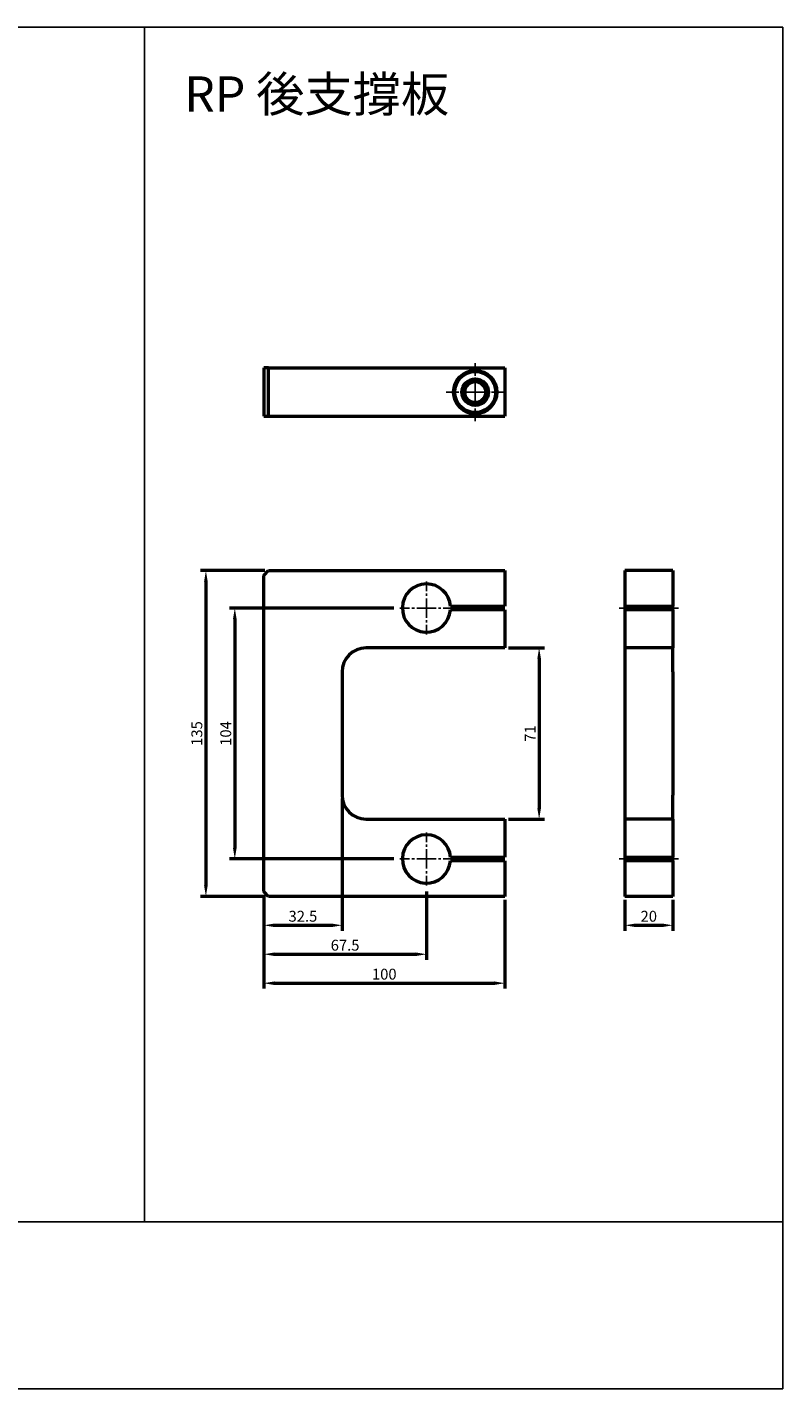
# Model space of a CAD drawing. Units: millimetres. Extents: x 381 to 1305, y 739 to 1304.
# Drawn here: x 992 to 1305, y 739 to 1304 of the extents above; entities that cross this region are included whole.
import ezdxf

# ---------------------------------------------------------------- set-up
doc = ezdxf.new("R2010")
doc.units = ezdxf.units.MM
doc.linetypes.add('AM_ISO08W050x2', pattern=[9, 6, -0.75, 1.5, -0.75])
doc.linetypes.add('CENTER', pattern=[7, 4, -1, 1, -1])
for name, color, linetype, lineweight in [('AM_4', 3, 'Continuous', 25), ('AM_5', 5, 'Continuous', 50), ('AM_7', 1, 'CENTER', 25), ('AM_VIS', 7, 'Continuous', 50)]:
    doc.layers.add(name, color=color, linetype=linetype, lineweight=lineweight)
doc.layers.add('LOGO', color=7, linetype='Continuous')
doc.styles.add('CHINESET', font='simplex.shx', dxfattribs={"bigfont": 'CHINESET.SHX'})
doc.styles.get("Standard").update_dxf_attribs({"font": 'ISOCP.SHX', "bigfont": 'CHINESET.SHX'})
doc.dimstyles.new('AM_ISO$0', dxfattribs={"dimtxt": 3, "dimasz": 3, "dimexe": 1.5, "dimexo": 1, "dimgap": 1, "dimtad": 1, "dimdsep": 46, "dimtxsty": 'STANDARD', "dimcen": 0, "dimclrd": 256, "dimclre": 256, "dimclrt": 256, "dimadec": 0, "dimazin": 2, "dimtp": 0.1, "dimtm": 0.1, "dimtfac": 0.71, "dimtmove": 0, "dimatfit": 3, "dimfxl": 1, "dimtolj": 2, "dimlwd": -1, "dimlwe": -1, "dimarcsym": 0})

# ---------------------------------------------------------------- blocks, each defined once
blk = doc.blocks.new('*D20')
at = {"layer": 'AM_5'}
for p, q in [((1144.18, 1062.75), (1075.93, 1062.75)), ((1078.18, 1058.25), (1078.18, 963.25)), ((1144.18, 958.75), (1075.93, 958.75))]:
    blk.add_line(p, q, dxfattribs=at)
for points in [[(1077.43, 1058.25), (1078.93, 1058.25), (1078.18, 1062.75)], [(1077.43, 963.25), (1078.93, 963.25), (1078.18, 958.75)]]:
    blk.add_solid(points, dxfattribs=at)
at = {"layer": 'Defpoints', "color": 0}
for p in [(1145.68, 1062.75), (1078.18, 958.75), (1145.68, 958.75)]:
    blk.add_point(p, dxfattribs=at)
at = {"layer": 'AM_5', "insert": (1074.43, 1010.75), "char_height": 4.5, "attachment_point": 5, "rotation": 90}
blk.add_mtext('\\A2;104', dxfattribs=at)
blk = doc.blocks.new('*D21')
at = {"layer": 'AM_5'}
for p, q in [((1090.68, 1078.25), (1063.93, 1078.25)), ((1066.18, 1073.75), (1066.18, 947.75)), ((1090.68, 943.25), (1063.93, 943.25))]:
    blk.add_line(p, q, dxfattribs=at)
for points in [[(1065.43, 1073.75), (1066.93, 1073.75), (1066.18, 1078.25)], [(1065.43, 947.75), (1066.93, 947.75), (1066.18, 943.25)]]:
    blk.add_solid(points, dxfattribs=at)
at = {"layer": 'Defpoints', "color": 0}
for p in [(1092.18, 1078.25), (1066.18, 943.25), (1092.18, 943.25)]:
    blk.add_point(p, dxfattribs=at)
at = {"layer": 'AM_5', "insert": (1062.43, 1010.75), "char_height": 4.5, "attachment_point": 5, "rotation": 90}
blk.add_mtext('\\A2;135', dxfattribs=at)
blk = doc.blocks.new('*D22')
at = {"layer": 'AM_5'}
for p, q in [((1090.18, 943.75), (1090.18, 917)), ((1157.68, 945.25), (1157.68, 917)), ((1094.68, 919.25), (1153.18, 919.25))]:
    blk.add_line(p, q, dxfattribs=at)
for points in [[(1094.68, 920), (1094.68, 918.5), (1090.18, 919.25)], [(1153.18, 920), (1153.18, 918.5), (1157.68, 919.25)]]:
    blk.add_solid(points, dxfattribs=at)
at = {"layer": 'Defpoints', "color": 0}
for p in [(1090.18, 945.25), (1157.68, 946.75), (1157.68, 919.25)]:
    blk.add_point(p, dxfattribs=at)
at = {"layer": 'AM_5', "insert": (1123.93, 923), "char_height": 4.5, "attachment_point": 5}
blk.add_mtext('\\A2;67.5', dxfattribs=at)
blk = doc.blocks.new('*D23')
at = {"layer": 'AM_5'}
for p, q in [((1090.18, 943.75), (1090.18, 905)), ((1190.18, 941.75), (1190.18, 905)), ((1094.68, 907.25), (1185.68, 907.25))]:
    blk.add_line(p, q, dxfattribs=at)
for points in [[(1094.68, 908), (1094.68, 906.5), (1090.18, 907.25)], [(1185.68, 908), (1185.68, 906.5), (1190.18, 907.25)]]:
    blk.add_solid(points, dxfattribs=at)
at = {"layer": 'Defpoints', "color": 0}
for p in [(1090.18, 945.25), (1190.18, 943.25), (1190.18, 907.25)]:
    blk.add_point(p, dxfattribs=at)
at = {"layer": 'AM_5', "insert": (1140.18, 911), "char_height": 4.5, "attachment_point": 5}
blk.add_mtext('\\A2;100', dxfattribs=at)
blk = doc.blocks.new('*D24')
at = {"layer": 'AM_5'}
for p, q in [((1122.68, 983.75), (1122.68, 929)), ((1090.18, 943.75), (1090.18, 929)), ((1094.68, 931.25), (1118.18, 931.25))]:
    blk.add_line(p, q, dxfattribs=at)
for points in [[(1094.68, 932), (1094.68, 930.5), (1090.18, 931.25)], [(1118.18, 932), (1118.18, 930.5), (1122.68, 931.25)]]:
    blk.add_solid(points, dxfattribs=at)
at = {"layer": 'Defpoints', "color": 0}
for p in [(1122.68, 985.25), (1090.18, 945.25), (1122.68, 931.25)]:
    blk.add_point(p, dxfattribs=at)
at = {"layer": 'AM_5', "insert": (1106.43, 935), "char_height": 4.5, "attachment_point": 5}
blk.add_mtext('\\A2;32.5', dxfattribs=at)
blk = doc.blocks.new('*D25')
at = {"layer": 'AM_5'}
for p, q in [((1239.91, 941.75), (1239.91, 929)), ((1259.91, 941.75), (1259.91, 929)), ((1244.41, 931.25), (1255.41, 931.25))]:
    blk.add_line(p, q, dxfattribs=at)
for points in [[(1244.41, 932), (1244.41, 930.5), (1239.91, 931.25)], [(1255.41, 932), (1255.41, 930.5), (1259.91, 931.25)]]:
    blk.add_solid(points, dxfattribs=at)
at = {"layer": 'Defpoints', "color": 0}
for p in [(1239.91, 943.25), (1259.91, 943.25), (1259.91, 931.25)]:
    blk.add_point(p, dxfattribs=at)
at = {"layer": 'AM_5', "insert": (1249.91, 935), "char_height": 4.5, "attachment_point": 5}
blk.add_mtext('\\A2;20', dxfattribs=at)
blk = doc.blocks.new('*D26')
at = {"layer": 'AM_5'}
for p, q in [((1191.68, 1046.25), (1206.68, 1046.25)), ((1204.43, 1041.75), (1204.43, 979.75)), ((1191.68, 975.25), (1206.68, 975.25))]:
    blk.add_line(p, q, dxfattribs=at)
for points in [[(1203.68, 1041.75), (1205.18, 1041.75), (1204.43, 1046.25)], [(1203.68, 979.75), (1205.18, 979.75), (1204.43, 975.25)]]:
    blk.add_solid(points, dxfattribs=at)
at = {"layer": 'Defpoints', "color": 0}
for p in [(1190.18, 1046.25), (1190.18, 975.25), (1204.43, 975.25)]:
    blk.add_point(p, dxfattribs=at)
at = {"layer": 'AM_5', "insert": (1200.68, 1010.75), "char_height": 4.5, "attachment_point": 5, "rotation": 90}
blk.add_mtext('\\A2;71', dxfattribs=at)

msp = doc.modelspace()

# ---------------------------------------------------------------- linework, layer by layer
at = {"color": 4}
msp.add_line((1040.672, 1303.502), (1040.672, 808.401), dxfattribs=at)
msp.add_lwpolyline([(380.815, 808.401), (1305.496, 808.401), (1305.496, 1303.502), (380.815, 1303.502)], close=True, dxfattribs=at)
at = {"color": 1}
msp.add_lwpolyline([(380.815, 808.401), (1305.496, 808.401), (1305.496, 739.144), (380.815, 739.144)], close=True, dxfattribs=at)
at = {"layer": 'AM_4'}
msp.add_arc((1177.925, 1152.27), 5.198, 260, 190, dxfattribs=at)
at = {"layer": 'AM_7', "linetype": 'AM_ISO08W050x2'}
for q in [(1177.925, 1164.27), (1165.925, 1152.27), (1189.925, 1152.27), (1177.925, 1140.27)]:
    msp.add_line((1177.925, 1152.27), q, dxfattribs=at)
at = {"layer": 'AM_7'}
for p, q in [((1157.675, 1062.749), (1157.675, 1074.749)), ((1157.675, 1062.749), (1145.675, 1062.749)), ((1157.675, 1062.749), (1169.675, 1062.749)), ((1157.675, 1062.749), (1157.675, 1050.749)), ((1262.214, 1062.749), (1237.614, 1062.749)), ((1157.675, 958.749), (1157.675, 970.749)), ((1157.675, 958.749), (1145.675, 958.749)), ((1157.675, 958.749), (1169.675, 958.749)), ((1157.675, 958.749), (1157.675, 946.749)), ((1262.214, 958.749), (1237.614, 958.749))]:
    msp.add_line(p, q, dxfattribs=at)
at = {"layer": 'AM_VIS'}
for p, q in [((1092.175, 1162.27), (1090.175, 1162.27)), ((1090.175, 1162.27), (1090.175, 1142.27)), ((1092.175, 1162.27), (1190.175, 1162.27)), ((1092.175, 1142.27), (1092.175, 1162.27)), ((1190.175, 1162.27), (1190.175, 1142.27)), ((1090.175, 1142.27), (1092.175, 1142.27)), ((1092.175, 1142.27), (1190.175, 1142.27)), ((1090.175, 1076.249), (1092.175, 1078.249)), ((1092.175, 1078.249), (1190.175, 1078.249)), ((1190.175, 1078.249), (1190.175, 1063.499)), ((1239.914, 1078.249), (1239.914, 1063.499)), ((1259.914, 1078.249), (1239.914, 1078.249)), ((1259.914, 1078.249), (1259.914, 1063.499)), ((1090.175, 945.249), (1090.175, 1076.249)), ((1167.647, 1063.499), (1168.148, 1063.499)), ((1167.647, 1061.999), (1168.148, 1061.999)), ((1168.148, 1063.499), (1190.175, 1063.499)), ((1190.175, 1061.999), (1168.148, 1061.999)), ((1190.175, 1061.999), (1190.175, 1046.249)), ((1239.914, 1063.499), (1259.914, 1063.499)), ((1239.914, 1063.499), (1239.914, 1061.999)), ((1239.914, 1061.999), (1239.914, 1046.249)), ((1259.914, 1061.999), (1239.914, 1061.999)), ((1240.414, 1061.999), (1240.414, 1063.499)), ((1259.414, 1063.499), (1259.414, 1061.999)), ((1259.914, 1061.999), (1259.914, 1063.499)), ((1259.914, 1061.999), (1259.914, 1046.249)), ((1190.175, 1046.249), (1132.675, 1046.249)), ((1259.914, 1046.249), (1239.914, 1046.249)), ((1239.914, 1046.249), (1239.914, 1036.249)), ((1259.914, 1036.249), (1259.914, 1046.249)), ((1122.675, 1036.249), (1122.675, 985.249)), ((1239.914, 1036.249), (1239.914, 985.249)), ((1259.914, 1036.249), (1259.914, 985.249)), ((1239.914, 985.249), (1239.914, 975.249)), ((1259.914, 975.249), (1259.914, 985.249)), ((1132.675, 975.249), (1190.175, 975.249)), ((1190.175, 975.249), (1190.175, 959.499)), ((1259.914, 975.249), (1239.914, 975.249)), ((1239.914, 975.249), (1239.914, 959.499)), ((1259.914, 975.249), (1259.914, 959.499)), ((1167.647, 959.499), (1168.148, 959.499)), ((1168.148, 959.499), (1190.175, 959.499)), ((1239.914, 959.499), (1259.914, 959.499)), ((1239.914, 959.499), (1239.914, 957.999)), ((1240.414, 957.999), (1240.414, 959.499)), ((1259.414, 959.499), (1259.414, 957.999)), ((1259.914, 957.999), (1259.914, 959.499)), ((1167.647, 957.999), (1168.148, 957.999)), ((1190.175, 957.999), (1168.148, 957.999)), ((1190.175, 957.999), (1190.175, 943.249)), ((1239.914, 957.999), (1239.914, 943.249)), ((1259.914, 957.999), (1239.914, 957.999)), ((1259.914, 957.999), (1259.914, 943.249)), ((1092.175, 943.249), (1090.175, 945.249)), ((1190.175, 943.249), (1092.175, 943.249)), ((1259.914, 943.249), (1239.914, 943.249))]:
    msp.add_line(p, q, dxfattribs=at)
for radius in [9, 8.5, 5.5, 4.338]:
    msp.add_circle((1177.925, 1152.27), radius, dxfattribs=at)
for centre, start, end in [((1157.675, 1062.749), 90, 355.69878), ((1157.675, 1062.749), 4.30122, 90), ((1132.675, 1036.249), 90, 180), ((1132.675, 985.249), 180, 270), ((1157.675, 958.749), 90, 355.69878), ((1157.675, 958.749), 4.30122, 90)]:
    msp.add_arc(centre, 10, start, end, dxfattribs=at)
at = {"layer": 'LOGO', "color": 1}
msp.add_line((1305.496, 808.401), (380.815, 808.401), dxfattribs=at)

# ---------------------------------------------------------------- texts
at = {"style": 'CHINESET'}
msp.add_text('RP 後支撐板', height=14.6718, dxfattribs=at).set_placement((1057.191, 1268.453))

# ---------------------------------------------------------------- dimensions: what is measured, and where the dimension line sits
at = {"layer": 'AM_5'}
for base, p1, p2, picture, middle in [((1066.175, 943.249), (1092.175, 1078.249), (1092.175, 943.249), '*D21', (1062.425, 1010.749)), ((1078.175, 958.749), (1145.675, 1062.749), (1145.675, 958.749), '*D20', (1074.425, 1010.749)), ((1204.425, 975.249), (1190.175, 1046.249), (1190.175, 975.249), '*D26', (1200.675, 1010.749))]:
    dim = msp.add_linear_dim(base=base, p1=p1, p2=p2, angle=90, dimstyle='AM_ISO$0', override={"dimscale": 1.5, "dimtdec": 8}, dxfattribs=at)
    dim.commit()
    dim.dimension.update_dxf_attribs({"geometry": picture, "text_midpoint": middle})
for base, p1, p2, picture, middle in [((1122.675, 931.249), (1090.175, 945.249), (1122.675, 985.249), '*D24', (1106.425, 934.999)), ((1157.675, 919.249), (1090.175, 945.249), (1157.675, 946.749), '*D22', (1123.925, 922.999)), ((1190.175, 907.249), (1090.175, 945.249), (1190.175, 943.249), '*D23', (1140.175, 910.999)), ((1259.914, 931.249), (1239.914, 943.249), (1259.914, 943.249), '*D25', (1249.914, 934.999))]:
    dim = msp.add_linear_dim(base=base, p1=p1, p2=p2, dimstyle='AM_ISO$0', override={"dimscale": 1.5, "dimtdec": 8}, dxfattribs=at)
    dim.commit()
    dim.dimension.update_dxf_attribs({"geometry": picture, "text_midpoint": middle})

doc.saveas('drawing.dxf')
